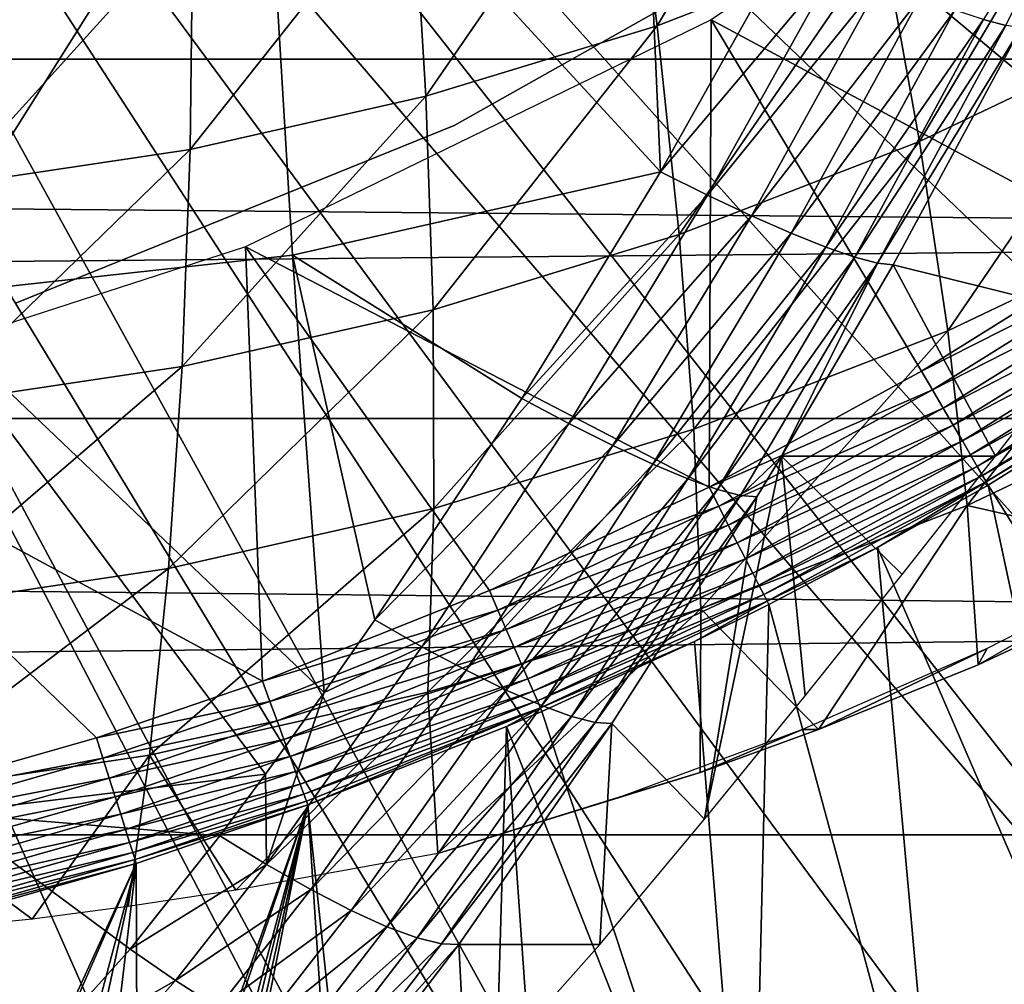
# Model space of a CAD drawing. Extents: x 0 to 650, y 0 to 833.
# Drawn here: x 104 to 108, y 78 to 82 of the extents above; entities that cross this region are included whole.
import ezdxf

# ---------------------------------------------------------------- set-up
doc = ezdxf.new("R2010")
doc.units = 0
doc.header["$MEASUREMENT"] = 0
doc.layers.get('0').update_dxf_attribs({"linetype": 'CONTINUOUS'})

msp = doc.modelspace()

# ---------------------------------------------------------------- linework, layer by layer
for points in [[(103.054001, 88.138397, 0.052415), (114.095001, 81.703133, 0.052415), (102.814598, 87.624969, 0.052415)], [(103.054001, 88.138397, 0.052415), (114.537399, 82.595833, 0.052415), (114.095001, 81.703133, 0.052415)], [(102.814598, 87.624969, 0.052415), (113.115997, 80.009338, 0.052415), (102.489601, 87.160942, 0.052415)], [(102.814598, 87.624969, 0.052415), (114.095001, 81.703133, 0.052415), (113.618599, 80.836594, 0.052415)], [(102.814598, 87.624969, 0.052415), (113.618599, 80.836594, 0.052415), (113.115997, 80.009338, 0.052415)], [(102.489601, 87.160942, 0.052415), (112.541298, 79.153954, 0.052415), (102.088997, 86.760338, 0.052415)], [(102.489601, 87.160942, 0.052415), (113.115997, 80.009338, 0.052415), (112.541298, 79.153954, 0.052415)], [(102.088997, 86.760338, 0.052415), (110.2127, 76.415779, 0.052415), (101.625, 86.43544, 0.052415)], [(102.088997, 86.760338, 0.052415), (112.541298, 79.153954, 0.052415), (112.018501, 78.446693, 0.052415)], [(102.088997, 86.760338, 0.052415), (112.018501, 78.446693, 0.052415), (111.471901, 77.769989, 0.052415)], [(111.471901, 77.769989, 0.052415), (110.810997, 77.026367, 0.052415), (102.088997, 86.760338, 0.052415)], [(102.088997, 86.760338, 0.052415), (110.810997, 77.026367, 0.052415), (110.2127, 76.415779, 0.052415)], [(101.625, 86.43544, 0.052415), (108.100403, 74.656898, 0.052415), (101.111504, 86.196007, 0.052415)], [(108.881897, 75.24192, 0.052415), (108.100403, 74.656898, 0.052415), (101.625, 86.43544, 0.052415)], [(101.625, 86.43544, 0.052415), (110.2127, 76.415779, 0.052415), (109.502098, 75.759407, 0.052415)], [(101.625, 86.43544, 0.052415), (109.502098, 75.759407, 0.052415), (108.881897, 75.24192, 0.052415)], [(101.111504, 86.196007, 0.052415), (105.842598, 73.335892, 0.052415), (100.564301, 86.049377, 0.052415)], [(101.111504, 86.196007, 0.052415), (108.100403, 74.656898, 0.052415), (107.493599, 74.250343, 0.052415)], [(101.111504, 86.196007, 0.052415), (107.493599, 74.250343, 0.052415), (107.3675, 74.17083, 0.052415)], [(107.3675, 74.17083, 0.052415), (106.614502, 73.729988, 0.052415), (101.111504, 86.196007, 0.052415)], [(101.111504, 86.196007, 0.052415), (106.614502, 73.729988, 0.052415), (106.059502, 73.44091, 0.052415)], [(101.111504, 86.196007, 0.052415), (106.059502, 73.44091, 0.052415), (105.842598, 73.335892, 0.052415)], [(100.564301, 86.049377, 0.052415), (105.842598, 73.335892, 0.052415), (105.052902, 72.989761, 0.052415)], [(100.564301, 86.049377, 0.052415), (105.052902, 72.989761, 0.052415), (104.588997, 72.812263, 0.052415)], [(104.588997, 72.812263, 0.052415), (103.0886, 72.3629, 0.052415), (100.564301, 86.049377, 0.052415)], [(105.304001, 82.940582, 87.391273), (106.809097, 81.302109, 86.587181), (106.730499, 83.098228, 87.085022)], [(106.730499, 83.098228, 87.085022), (106.809097, 81.302109, 86.587181), (107.299301, 82.176392, 86.683853)], [(106.7966, 81.853271, 58.922878), (106.684799, 82.691727, 58.08305), (107.476997, 82.99929, 58.251431)], [(106.7966, 81.853271, 58.922878), (107.476997, 82.99929, 58.251431), (107.647598, 82.183601, 59.103748)], [(107, 81.875618, 50.05241), (108.567802, 81.033112, 50.05241), (108.619202, 82.967819, 50.05241)], [(103.858299, 82.805992, 87.60434), (103.977402, 80.829376, 87.044151), (105.304001, 82.940582, 87.391273)], [(105.304001, 82.940582, 87.391273), (103.977402, 80.829376, 87.044151), (105.4217, 80.987747, 86.837822)], [(105.304001, 82.940582, 87.391273), (105.4217, 80.987747, 86.837822), (106.809097, 81.302109, 86.587181)], [(39.178551, 81.726486, 65.410103), (188.387299, 81.726486, 97.125397), (188.713898, 82.826263, 95.589058)], [(39.178551, 81.726486, 65.410103), (188.713898, 82.826263, 95.589058), (39.505119, 82.826263, 63.87376)], [(41.792149, 82.826263, 53.114128), (191.0009, 82.826263, 84.82943), (191.327499, 81.726486, 83.293091)], [(41.792149, 82.826263, 53.114128), (191.327499, 81.726486, 83.293091), (42.118698, 81.726486, 51.577789)], [(108.111702, 81.854523, 85.778458), (108.563004, 82.770348, 85.865494), (108.027802, 81.876579, 85.976532)], [(105.9245, 81.586899, 58.737499), (105.872803, 82.443771, 57.910469), (106.684799, 82.691727, 58.08305)], [(105.9245, 81.586899, 58.737499), (106.684799, 82.691727, 58.08305), (106.7966, 81.853271, 58.922878)], [(107.7864, 81.416962, 60.00592), (107.647598, 82.183601, 59.103748), (108.472801, 82.576103, 59.279171)], [(107.7864, 81.416962, 60.00592), (108.472801, 82.576103, 59.279171), (108.665199, 81.834908, 60.192719)], [(105.035698, 81.385849, 58.548599), (105.045403, 82.256622, 57.7346), (105.872803, 82.443771, 57.910469)], [(105.035698, 81.385849, 58.548599), (105.872803, 82.443771, 57.910469), (105.9245, 81.586899, 58.737499)], [(106.030998, 81.476509, 58.901272), (106.030998, 81.476509, 14.10946), (107.582901, 82.350548, 14.10946)], [(106.030998, 81.476509, 58.901272), (107.582901, 82.350548, 14.10946), (107.582901, 82.350548, 58.901272)], [(104.135101, 81.251259, 58.357159), (104.207001, 82.131332, 57.556381), (105.045403, 82.256622, 57.7346)], [(104.135101, 81.251259, 58.357159), (105.045403, 82.256622, 57.7346), (105.035698, 81.385849, 58.548599)], [(106.880203, 81.065178, 59.813309), (106.7966, 81.853271, 58.922878), (107.647598, 82.183601, 59.103748)], [(106.880203, 81.065178, 59.813309), (107.647598, 82.183601, 59.103748), (107.7864, 81.416962, 60.00592)], [(106.809097, 81.302109, 86.587181), (107.4767, 82.094971, 86.590782), (107.299301, 82.176392, 86.683853)], [(106.986702, 81.213951, 86.494614), (107.4767, 82.094971, 86.590782), (106.809097, 81.302109, 86.587181)], [(106.986702, 81.213951, 86.494614), (107.641502, 82.02285, 86.470772), (107.4767, 82.094971, 86.590782)], [(107.1521, 81.136169, 86.374413), (107.641502, 82.02285, 86.470772), (106.986702, 81.213951, 86.494614)], [(107.1521, 81.136169, 86.374413), (107.790199, 81.961632, 86.326309), (107.641502, 82.02285, 86.470772)], [(107.301804, 81.070419, 86.229141), (107.790199, 81.961632, 86.326309), (107.1521, 81.136169, 86.374413)], [(107.301804, 81.070419, 86.229141), (107.919899, 81.912521, 86.160423), (107.790199, 81.961632, 86.326309)], [(107.4328, 81.018089, 86.06189), (107.919899, 81.912521, 86.160423), (107.301804, 81.070419, 86.229141)], [(107.4328, 81.018089, 86.06189), (108.027802, 81.876579, 85.976532), (107.919899, 81.912521, 86.160423)], [(106.9925, 80.112343, 50.05241), (107, 81.875618, 50.05241), (105.244499, 81.019402, 50.05241)], [(105.9515, 80.781517, 59.615898), (105.9245, 81.586899, 58.737499), (106.7966, 81.853271, 58.922878)], [(105.9515, 80.781517, 59.615898), (106.7966, 81.853271, 58.922878), (106.880203, 81.065178, 59.813309)], [(106.9925, 80.112343, 50.05241), (107.7939, 80.54966, 50.05241), (107, 81.875618, 50.05241)], [(107, 81.875618, 50.05241), (107.7939, 80.54966, 50.05241), (108.567802, 81.033112, 50.05241)], [(107.542099, 80.980301, 85.876198), (108.027802, 81.876579, 85.976532), (107.4328, 81.018089, 86.06189)], [(107.542099, 80.980301, 85.876198), (108.111702, 81.854523, 85.778458), (108.027802, 81.876579, 85.976532)], [(107.627502, 80.957771, 85.676048), (108.111702, 81.854523, 85.778458), (107.542099, 80.980301, 85.876198)], [(107.627502, 80.957771, 85.676048), (108.169701, 81.846771, 85.570343), (108.111702, 81.854523, 85.778458)], [(107.687103, 80.951088, 85.465668), (108.169701, 81.846771, 85.570343), (107.627502, 80.957771, 85.676048)], [(108.480797, 80.752968, 81.175468), (108.169701, 81.846771, 85.570343), (107.687103, 80.951088, 85.465668)], [(107.892899, 80.702538, 60.954182), (107.7864, 81.416962, 60.00592), (108.665199, 81.834908, 60.192719)], [(107.892899, 80.702538, 60.954182), (108.665199, 81.834908, 60.192719), (108.821602, 81.144272, 61.151581)], [(38.896679, 80.370659, 66.73629), (188.105392, 80.370659, 98.451591), (188.387299, 81.726486, 97.125397)], [(38.896679, 80.370659, 66.73629), (188.387299, 81.726486, 97.125397), (39.178551, 81.726486, 65.410103)], [(42.118698, 81.726486, 51.577789), (191.327499, 81.726486, 83.293091), (191.609406, 80.370659, 81.966888)], [(42.118698, 81.726486, 51.577789), (191.609406, 80.370659, 81.966888), (42.4006, 80.370659, 50.251591)], [(105.005096, 80.567482, 59.414742), (105.035698, 81.385849, 58.548599), (105.9245, 81.586899, 58.737499)], [(105.005096, 80.567482, 59.414742), (105.9245, 81.586899, 58.737499), (105.9515, 80.781517, 59.615898)], [(104.379997, 80.808098, 58.901272), (104.379997, 80.808098, 14.10946), (106.030998, 81.476509, 14.10946)], [(104.379997, 80.808098, 58.901272), (106.030998, 81.476509, 14.10946), (106.030998, 81.476509, 58.901272)], [(106.935303, 80.330849, 60.750629), (106.880203, 81.065178, 59.813309), (107.7864, 81.416962, 60.00592)], [(106.935303, 80.330849, 60.750629), (107.7864, 81.416962, 60.00592), (107.892899, 80.702538, 60.954182)], [(104.045998, 80.424133, 59.21088), (104.135101, 81.251259, 58.357159), (105.035698, 81.385849, 58.548599)], [(104.045998, 80.424133, 59.21088), (105.035698, 81.385849, 58.548599), (105.005096, 80.567482, 59.414742)], [(106.809097, 81.302109, 86.587181), (105.4217, 80.987747, 86.837822), (106.286697, 80.446838, 86.473297)], [(106.286697, 80.446838, 86.473297), (106.986702, 81.213951, 86.494614), (106.809097, 81.302109, 86.587181)], [(106.464203, 80.352074, 86.381264), (106.986702, 81.213951, 86.494614), (106.286697, 80.446838, 86.473297)], [(106.464203, 80.352074, 86.381264), (107.1521, 81.136169, 86.374413), (106.986702, 81.213951, 86.494614)], [(107.966599, 80.043381, 61.944599), (107.892899, 80.702538, 60.954182), (108.821602, 81.144272, 61.151581)], [(107.966599, 80.043381, 61.944599), (108.821602, 81.144272, 61.151581), (108.941399, 80.506981, 62.151791)], [(106.630096, 80.268677, 86.260918), (107.1521, 81.136169, 86.374413), (106.464203, 80.352074, 86.381264)], [(106.630096, 80.268677, 86.260918), (107.301804, 81.070419, 86.229141), (107.1521, 81.136169, 86.374413)], [(106.7808, 80.198471, 86.114883), (107.301804, 81.070419, 86.229141), (106.630096, 80.268677, 86.260918)], [(106.7808, 80.198471, 86.114883), (107.4328, 81.018089, 86.06189), (107.301804, 81.070419, 86.229141)], [(105.953903, 80.031097, 60.542019), (105.9515, 80.781517, 59.615898), (106.880203, 81.065178, 59.813309)], [(105.953903, 80.031097, 60.542019), (106.880203, 81.065178, 59.813309), (106.935303, 80.330849, 60.750629)], [(108.613197, 80.96492, 50.04565), (108.567802, 81.033112, 50.05241), (107.7939, 80.54966, 50.05241)], [(103.386902, 80.41584, 50.05241), (105.308601, 79.379799, 50.05241), (105.244499, 81.019402, 50.05241)], [(105.244499, 81.019402, 50.05241), (105.308601, 79.379799, 50.05241), (106.164001, 79.722054, 50.05241)], [(105.244499, 81.019402, 50.05241), (106.164001, 79.722054, 50.05241), (106.9925, 80.112343, 50.05241)], [(106.913002, 80.143028, 85.946342), (107.4328, 81.018089, 86.06189), (106.7808, 80.198471, 86.114883)], [(106.913002, 80.143028, 85.946342), (107.542099, 80.980301, 85.876198), (107.4328, 81.018089, 86.06189)], [(105.540703, 79.336998, 86.291901), (105.4217, 80.987747, 86.837822), (103.977402, 80.829376, 87.044151)], [(105.4217, 80.987747, 86.837822), (105.732498, 79.611298, 86.34063), (106.286697, 80.446838, 86.473297)], [(105.732498, 79.611298, 86.34063), (105.4217, 80.987747, 86.837822), (105.540703, 79.336998, 86.291901)], [(107.023903, 80.103523, 85.758949), (107.542099, 80.980301, 85.876198), (106.913002, 80.143028, 85.946342)], [(107.023903, 80.103523, 85.758949), (107.627502, 80.957771, 85.676048), (107.542099, 80.980301, 85.876198)], [(107.111, 80.080811, 85.556801), (107.627502, 80.957771, 85.676048), (107.023903, 80.103523, 85.758949)], [(107.111, 80.080811, 85.556801), (107.265999, 80.22934, 85.367111), (107.627502, 80.957771, 85.676048)], [(107.265999, 80.22934, 85.367111), (107.687103, 80.951088, 85.465668), (107.627502, 80.957771, 85.676048)], [(108.613197, 80.96492, 50.04565), (107.7939, 80.54966, 50.05241), (107.835098, 80.479149, 50.0457)], [(107.835098, 80.479149, 50.0457), (108.657402, 80.898582, 50.025558), (108.613197, 80.96492, 50.04565)], [(108.072998, 80.22934, 81.570839), (107.687103, 80.951088, 85.465668), (107.265999, 80.22934, 85.367111)], [(108.480797, 80.752968, 81.175468), (107.687103, 80.951088, 85.465668), (108.072998, 80.22934, 81.570839)], [(107.835098, 80.479149, 50.0457), (107.875198, 80.410538, 50.025742), (108.657402, 80.898582, 50.025558)], [(107.875198, 80.410538, 50.025742), (108.699203, 80.835876, 49.992661), (108.657402, 80.898582, 50.025558)], [(105.540703, 79.336998, 86.291901), (103.977402, 80.829376, 87.044151), (105.319, 79.028793, 86.233818)], [(103.977402, 80.829376, 87.044151), (104.1157, 78.881859, 86.39373), (105.319, 79.028793, 86.233818)], [(107.875198, 80.410538, 50.025742), (107.913101, 80.345688, 49.99308), (108.699203, 80.835876, 49.992661)], [(107.913101, 80.345688, 49.99308), (108.737503, 80.778481, 49.947861), (108.699203, 80.835876, 49.992661)], [(104.953697, 79.804901, 60.329441), (105.005096, 80.567482, 59.414742), (105.9515, 80.781517, 59.615898)], [(104.953697, 79.804901, 60.329441), (105.9515, 80.781517, 59.615898), (105.953903, 80.031097, 60.542019)], [(107.913101, 80.345688, 49.99308), (107.9478, 80.286263, 49.94857), (108.737503, 80.778481, 49.947861)], [(107.9478, 80.286263, 49.94857), (108.771103, 80.727989, 49.892368), (108.737503, 80.778481, 49.947861)], [(106.961601, 79.653198, 61.730968), (106.935303, 80.330849, 60.750629), (107.892899, 80.702538, 60.954182)], [(106.961601, 79.653198, 61.730968), (107.892899, 80.702538, 60.954182), (107.966599, 80.043381, 61.944599)], [(107.9478, 80.286263, 49.94857), (107.978401, 80.233932, 49.89344), (108.771103, 80.727989, 49.892368)], [(107.978401, 80.233932, 49.89344), (108.799202, 80.685791, 49.82769), (108.771103, 80.727989, 49.892368)], [(107.978401, 80.233932, 49.89344), (108.003998, 80.190117, 49.82914), (108.799202, 80.685791, 49.82769)], [(108.003998, 80.190117, 49.82914), (108.821098, 80.652946, 49.755562), (108.799202, 80.685791, 49.82769)], [(108.003998, 80.190117, 49.82914), (108.024002, 80.155907, 49.75742), (108.821098, 80.652946, 49.755562)], [(108.024002, 80.155907, 49.75742), (108.836197, 80.630363, 49.677929), (108.821098, 80.652946, 49.755562)], [(108.024002, 80.155907, 49.75742), (108.037804, 80.132309, 49.680191), (108.836197, 80.630363, 49.677929)], [(108.037804, 80.132309, 49.680191), (108.844002, 80.618683, 49.59692), (108.836197, 80.630363, 49.677929)], [(108.037804, 80.132309, 49.680191), (108.045097, 80.119911, 49.599522), (108.844002, 80.618683, 49.59692)], [(109.223396, 78.239677, 24.98118), (108.844002, 80.618683, 49.59692), (108.045097, 80.119911, 49.599522)], [(103.940201, 79.653381, 60.11401), (104.045998, 80.424133, 59.21088), (105.005096, 80.567482, 59.414742)], [(103.940201, 79.653381, 60.11401), (105.005096, 80.567482, 59.414742), (104.953697, 79.804901, 60.329441)], [(107.835098, 80.479149, 50.0457), (107.7939, 80.54966, 50.05241), (106.9925, 80.112343, 50.05241)], [(107.835098, 80.479149, 50.0457), (106.9925, 80.112343, 50.05241), (107.029297, 80.039742, 50.04575)], [(107.029297, 80.039742, 50.04575), (107.875198, 80.410538, 50.025742), (107.835098, 80.479149, 50.0457)], [(108.941399, 80.506981, 62.151791), (108.858002, 79.840424, 63.1539), (107.966599, 80.043381, 61.944599)], [(105.732498, 79.611298, 86.34063), (106.464203, 80.352074, 86.381264), (106.286697, 80.446838, 86.473297)], [(103.809196, 78.916786, 50.05241), (104.6819, 79.165756, 50.05241), (103.386902, 80.41584, 50.05241)], [(103.386902, 80.41584, 50.05241), (104.6819, 79.165756, 50.05241), (105.308601, 79.379799, 50.05241)], [(107.029297, 80.039742, 50.04575), (107.065201, 79.96917, 50.025921), (107.875198, 80.410538, 50.025742)], [(107.065201, 79.96917, 50.025921), (107.913101, 80.345688, 49.99308), (107.875198, 80.410538, 50.025742)], [(38.668011, 78.799957, 67.81205), (187.876801, 78.799957, 99.527351), (188.105392, 80.370659, 98.451591)], [(38.668011, 78.799957, 67.81205), (188.105392, 80.370659, 98.451591), (38.896679, 80.370659, 66.73629)], [(42.4006, 80.370659, 50.251591), (191.609406, 80.370659, 81.966888), (191.837997, 78.799957, 80.891144)], [(42.4006, 80.370659, 50.251591), (191.837997, 78.799957, 80.891144), (42.629269, 78.799957, 49.175838)], [(105.909798, 79.50985, 86.249138), (106.464203, 80.352074, 86.381264), (105.732498, 79.611298, 86.34063)], [(105.909798, 79.50985, 86.249138), (106.630096, 80.268677, 86.260918), (106.464203, 80.352074, 86.381264)], [(105.931503, 79.338608, 61.512009), (105.953903, 80.031097, 60.542019), (106.935303, 80.330849, 60.750629)], [(105.931503, 79.338608, 61.512009), (106.935303, 80.330849, 60.750629), (106.961601, 79.653198, 61.730968)], [(107.065201, 79.96917, 50.025921), (107.099098, 79.902351, 49.993462), (107.913101, 80.345688, 49.99308)], [(107.099098, 79.902351, 49.993462), (107.9478, 80.286263, 49.94857), (107.913101, 80.345688, 49.99308)], [(107.099098, 79.902351, 49.993462), (107.130203, 79.841141, 49.949242), (107.9478, 80.286263, 49.94857)], [(107.130203, 79.841141, 49.949242), (107.978401, 80.233932, 49.89344), (107.9478, 80.286263, 49.94857)], [(106.075996, 79.420921, 86.128693), (106.630096, 80.268677, 86.260918), (105.909798, 79.50985, 86.249138)], [(106.075996, 79.420921, 86.128693), (106.7808, 80.198471, 86.114883), (106.630096, 80.268677, 86.260918)], [(107.354401, 79.324661, 82.12249), (107.265999, 80.22934, 85.367111), (106.974701, 78.859093, 82.350433)], [(106.974701, 78.859093, 82.350433), (107.265999, 80.22934, 85.367111), (107.172401, 80.075439, 85.344276)], [(107.172401, 80.075439, 85.344276), (107.265999, 80.22934, 85.367111), (107.111, 80.080811, 85.556801)], [(107.130203, 79.841141, 49.949242), (107.1576, 79.78714, 49.894428), (107.978401, 80.233932, 49.89344)], [(107.1576, 79.78714, 49.894428), (108.003998, 80.190117, 49.82914), (107.978401, 80.233932, 49.89344)], [(108.072998, 80.22934, 81.570839), (107.265999, 80.22934, 85.367111), (107.7202, 79.78183, 81.862877)], [(107.7202, 79.78183, 81.862877), (107.265999, 80.22934, 85.367111), (107.354401, 79.324661, 82.12249)], [(106.2276, 79.34642, 85.981956), (106.7808, 80.198471, 86.114883), (106.075996, 79.420921, 86.128693)], [(106.2276, 79.34642, 85.981956), (106.913002, 80.143028, 85.946342), (106.7808, 80.198471, 86.114883)], [(107.1576, 79.78714, 49.894428), (107.180603, 79.741837, 49.830502), (108.003998, 80.190117, 49.82914)], [(107.180603, 79.741837, 49.830502), (108.024002, 80.155907, 49.75742), (108.003998, 80.190117, 49.82914)], [(106.361198, 79.287949, 85.812218), (106.913002, 80.143028, 85.946342), (106.2276, 79.34642, 85.981956)], [(106.361198, 79.287949, 85.812218), (107.023903, 80.103523, 85.758949), (106.913002, 80.143028, 85.946342)], [(107.180603, 79.741837, 49.830502), (107.198601, 79.706429, 49.759151), (108.024002, 80.155907, 49.75742)], [(107.198601, 79.706429, 49.759151), (108.037804, 80.132309, 49.680191), (108.024002, 80.155907, 49.75742)], [(107.029297, 80.039742, 50.04575), (106.9925, 80.112343, 50.05241), (106.164001, 79.722054, 50.05241)], [(106.473701, 79.246941, 85.623238), (107.023903, 80.103523, 85.758949), (106.361198, 79.287949, 85.812218)], [(106.473701, 79.246941, 85.623238), (107.111, 80.080811, 85.556801), (107.023903, 80.103523, 85.758949)], [(107.198601, 79.706429, 49.759151), (107.211098, 79.681808, 49.682289), (108.037804, 80.132309, 49.680191)], [(107.211098, 79.681808, 49.682289), (107.628197, 79.884651, 49.600788), (108.037804, 80.132309, 49.680191)], [(108.037804, 80.132309, 49.680191), (107.628197, 79.884651, 49.600788), (108.045097, 80.119911, 49.599522)], [(108.553902, 77.745018, 24.98118), (108.045097, 80.119911, 49.599522), (107.628197, 79.884651, 49.600788)], [(109.223396, 78.239677, 24.98118), (108.045097, 80.119911, 49.599522), (108.553902, 77.745018, 24.98118)], [(106.562798, 79.224228, 85.419228), (107.111, 80.080811, 85.556801), (106.473701, 79.246941, 85.623238)], [(106.562798, 79.224228, 85.419228), (107.172401, 80.075439, 85.344276), (107.111, 80.080811, 85.556801)], [(106.626297, 79.220291, 85.204727), (107.172401, 80.075439, 85.344276), (106.562798, 79.224228, 85.419228)], [(106.974701, 78.859093, 82.350433), (107.172401, 80.075439, 85.344276), (106.626297, 79.220291, 85.204727)], [(104.881798, 79.101196, 61.288891), (104.953697, 79.804901, 60.329441), (105.953903, 80.031097, 60.542019)], [(104.881798, 79.101196, 61.288891), (105.953903, 80.031097, 60.542019), (105.931503, 79.338608, 61.512009)], [(107.029297, 80.039742, 50.04575), (106.164001, 79.722054, 50.05241), (106.196297, 79.647598, 50.045792)], [(106.196297, 79.647598, 50.045792), (107.065201, 79.96917, 50.025921), (107.029297, 80.039742, 50.04575)], [(107.966599, 80.043381, 61.944599), (107.405602, 79.197701, 62.845181), (106.961601, 79.653198, 61.730968)], [(107.966599, 80.043381, 61.944599), (108.007301, 79.442078, 62.973068), (107.405602, 79.197701, 62.845181)], [(108.858002, 79.840424, 63.1539), (108.007301, 79.442078, 62.973068), (107.966599, 80.043381, 61.944599)], [(106.196297, 79.647598, 50.045792), (106.227898, 79.57518, 50.026081), (107.065201, 79.96917, 50.025921)], [(106.227898, 79.57518, 50.026081), (107.099098, 79.902351, 49.993462), (107.065201, 79.96917, 50.025921)], [(106.227898, 79.57518, 50.026081), (106.257698, 79.506638, 49.993809), (107.099098, 79.902351, 49.993462)], [(106.257698, 79.506638, 49.993809), (107.130203, 79.841141, 49.949242), (107.099098, 79.902351, 49.993462)], [(107.211098, 79.681808, 49.682289), (107.217796, 79.668762, 49.601971), (107.628197, 79.884651, 49.600788)], [(107.217796, 79.668762, 49.601971), (107.862801, 77.287079, 24.98118), (107.628197, 79.884651, 49.600788)], [(108.553902, 77.745018, 24.98118), (107.628197, 79.884651, 49.600788), (107.862801, 77.287079, 24.98118)], [(106.257698, 79.506638, 49.993809), (106.285103, 79.44381, 49.949848), (107.130203, 79.841141, 49.949242)], [(106.285103, 79.44381, 49.949848), (107.1576, 79.78714, 49.894428), (107.130203, 79.841141, 49.949242)], [(108.041496, 79.502876, 63.49622), (108.007301, 79.442078, 62.973068), (108.701103, 79.840424, 63.892399)], [(108.007301, 79.442078, 62.973068), (108.858002, 79.840424, 63.1539), (108.701103, 79.840424, 63.892399)], [(103.818001, 78.942177, 61.062778), (103.940201, 79.653381, 60.11401), (104.953697, 79.804901, 60.329441)], [(103.818001, 78.942177, 61.062778), (104.953697, 79.804901, 60.329441), (104.881798, 79.101196, 61.288891)], [(106.285103, 79.44381, 49.949848), (106.309196, 79.388382, 49.895351), (107.1576, 79.78714, 49.894428)], [(106.309196, 79.388382, 49.895351), (107.180603, 79.741837, 49.830502), (107.1576, 79.78714, 49.894428)], [(106.309196, 79.388382, 49.895351), (106.329498, 79.341766, 49.831749), (107.180603, 79.741837, 49.830502)], [(106.329498, 79.341766, 49.831749), (107.198601, 79.706429, 49.759151), (107.180603, 79.741837, 49.830502)], [(106.196297, 79.647598, 50.045792), (106.164001, 79.722054, 50.05241), (105.308601, 79.379799, 50.05241)], [(106.329498, 79.341766, 49.831749), (106.345398, 79.305229, 49.76075), (107.198601, 79.706429, 49.759151)], [(106.345398, 79.305229, 49.76075), (107.211098, 79.681808, 49.682289), (107.198601, 79.706429, 49.759151)], [(106.345398, 79.305229, 49.76075), (106.356499, 79.279778, 49.684231), (107.211098, 79.681808, 49.682289)], [(106.356499, 79.279778, 49.684231), (106.938004, 79.530121, 49.60273), (107.211098, 79.681808, 49.682289)], [(107.211098, 79.681808, 49.682289), (106.938004, 79.530121, 49.60273), (107.217796, 79.668762, 49.601971)], [(107.217796, 79.668762, 49.601971), (106.938004, 79.530121, 49.60273), (107.151398, 76.867104, 24.98118)], [(107.151398, 76.867104, 24.98118), (107.862801, 77.287079, 24.98118), (107.217796, 79.668762, 49.601971)], [(106.196297, 79.647598, 50.045792), (105.308601, 79.379799, 50.05241), (105.336403, 79.303802, 50.045818)], [(105.336403, 79.303802, 50.045818), (106.227898, 79.57518, 50.026081), (106.196297, 79.647598, 50.045792)], [(106.961601, 79.653198, 61.730968), (105.9692, 78.729752, 62.539848), (105.931503, 79.338608, 61.512009)], [(106.961601, 79.653198, 61.730968), (106.959, 79.035156, 62.750229), (105.9692, 78.729752, 62.539848)], [(106.961601, 79.653198, 61.730968), (107.405602, 79.197701, 62.845181), (106.959, 79.035156, 62.750229)], [(105.540703, 79.336998, 86.291901), (105.909798, 79.50985, 86.249138), (105.732498, 79.611298, 86.34063)], [(105.336403, 79.303802, 50.045818), (105.363503, 79.229767, 50.026218), (106.227898, 79.57518, 50.026081)], [(105.363503, 79.229767, 50.026218), (106.257698, 79.506638, 49.993809), (106.227898, 79.57518, 50.026081)], [(105.323799, 78.687973, 86.096558), (106.075996, 79.420921, 86.128693), (105.909798, 79.50985, 86.249138)], [(105.323799, 78.687973, 86.096558), (105.909798, 79.50985, 86.249138), (105.540703, 79.336998, 86.291901)], [(105.363503, 79.229767, 50.026218), (105.389099, 79.159737, 49.994129), (106.257698, 79.506638, 49.993809)], [(105.389099, 79.159737, 49.994129), (106.285103, 79.44381, 49.949848), (106.257698, 79.506638, 49.993809)], [(106.356499, 79.279778, 49.684231), (106.362396, 79.266006, 49.60421), (106.938004, 79.530121, 49.60273)], [(107.151398, 76.867104, 24.98118), (106.938004, 79.530121, 49.60273), (106.362396, 79.266006, 49.60421)], [(107.344398, 79.197701, 63.133251), (107.405602, 79.197701, 62.845181), (108.041496, 79.502876, 63.49622)], [(108.041496, 79.502876, 63.49622), (107.405602, 79.197701, 62.845181), (108.007301, 79.442078, 62.973068)], [(105.389099, 79.159737, 49.994129), (105.412598, 79.095543, 49.950401), (106.285103, 79.44381, 49.949848)], [(105.412598, 79.095543, 49.950401), (106.309196, 79.388382, 49.895351), (106.285103, 79.44381, 49.949848)], [(105.490303, 78.593491, 85.976059), (106.075996, 79.420921, 86.128693), (105.323799, 78.687973, 86.096558)], [(105.490303, 78.593491, 85.976059), (106.2276, 79.34642, 85.981956), (106.075996, 79.420921, 86.128693)], [(105.336403, 79.303802, 50.045818), (105.308601, 79.379799, 50.05241), (104.6819, 79.165756, 50.05241)], [(105.412598, 79.095543, 49.950401), (105.433296, 79.038803, 49.896172), (106.309196, 79.388382, 49.895351)], [(105.433296, 79.038803, 49.896172), (106.329498, 79.341766, 49.831749), (106.309196, 79.388382, 49.895351)], [(105.931503, 79.338608, 61.512009), (105.207497, 78.591049, 62.29491), (104.881798, 79.101196, 61.288891)], [(105.931503, 79.338608, 61.512009), (105.9692, 78.729752, 62.539848), (105.207497, 78.591049, 62.29491)], [(105.319, 79.028793, 86.233818), (105.323799, 78.687973, 86.096558), (105.540703, 79.336998, 86.291901)], [(105.433296, 79.038803, 49.896172), (105.450798, 78.990997, 49.83287), (106.329498, 79.341766, 49.831749)], [(105.450798, 78.990997, 49.83287), (106.345398, 79.305229, 49.76075), (106.329498, 79.341766, 49.831749)], [(105.6427, 78.514748, 85.828728), (106.2276, 79.34642, 85.981956), (105.490303, 78.593491, 85.976059)], [(105.6427, 78.514748, 85.828728), (106.361198, 79.287949, 85.812218), (106.2276, 79.34642, 85.981956)], [(105.336403, 79.303802, 50.045818), (104.6819, 79.165756, 50.05241), (104.706398, 79.088814, 50.045849)], [(104.706398, 79.088814, 50.045849), (105.363503, 79.229767, 50.026218), (105.336403, 79.303802, 50.045818)], [(105.450798, 78.990997, 49.83287), (105.4645, 78.953499, 49.762192), (106.345398, 79.305229, 49.76075)], [(105.4645, 78.953499, 49.762192), (106.356499, 79.279778, 49.684231), (106.345398, 79.305229, 49.76075)], [(105.777702, 78.453423, 85.657913), (106.361198, 79.287949, 85.812218), (105.6427, 78.514748, 85.828728)], [(105.777702, 78.453423, 85.657913), (106.473701, 79.246941, 85.623238), (106.361198, 79.287949, 85.812218)], [(105.4645, 78.953499, 49.762192), (105.474098, 78.927277, 49.68597), (106.356499, 79.279778, 49.684231)], [(106.356499, 79.279778, 49.684231), (105.474098, 78.927277, 49.68597), (105.479301, 78.91291, 49.606232)], [(105.479301, 78.91291, 49.606232), (106.228897, 79.208672, 49.604542), (106.356499, 79.279778, 49.684231)], [(105.891998, 78.411041, 85.467491), (106.473701, 79.246941, 85.623238), (105.777702, 78.453423, 85.657913)], [(105.891998, 78.411041, 85.467491), (106.562798, 79.224228, 85.419228), (106.473701, 79.246941, 85.623238)], [(106.356499, 79.279778, 49.684231), (106.228897, 79.208672, 49.604542), (106.362396, 79.266006, 49.60421)], [(107.151398, 76.867104, 24.98118), (106.362396, 79.266006, 49.60421), (106.228897, 79.208672, 49.604542)], [(104.706398, 79.088814, 50.045849), (104.730202, 79.013817, 50.026321), (105.363503, 79.229767, 50.026218)], [(104.730202, 79.013817, 50.026321), (105.389099, 79.159737, 49.994129), (105.363503, 79.229767, 50.026218)], [(105.983299, 78.388451, 85.261787), (106.562798, 79.224228, 85.419228), (105.891998, 78.411041, 85.467491)], [(105.983299, 78.388451, 85.261787), (106.626297, 79.220291, 85.204727), (106.562798, 79.224228, 85.419228)], [(106.049301, 78.386192, 85.045509), (106.626297, 79.220291, 85.204727), (105.983299, 78.388451, 85.261787)], [(106.049301, 78.386192, 85.045509), (106.580299, 78.386192, 82.547348), (106.626297, 79.220291, 85.204727)], [(106.626297, 79.220291, 85.204727), (106.580299, 78.386192, 82.547348), (106.974701, 78.859093, 82.350433)], [(106.059502, 73.44091, 0.052415), (106.228897, 79.208672, 49.604542), (105.479301, 78.91291, 49.606232)], [(106.614502, 73.729988, 0.052415), (106.228897, 79.208672, 49.604542), (106.059502, 73.44091, 0.052415)], [(106.614502, 73.729988, 0.052415), (107.151398, 76.867104, 24.98118), (106.228897, 79.208672, 49.604542)], [(106.669403, 78.947128, 62.824471), (106.959, 79.035156, 62.750229), (107.344398, 79.197701, 63.133251)], [(107.344398, 79.197701, 63.133251), (106.959, 79.035156, 62.750229), (107.405602, 79.197701, 62.845181)], [(104.706398, 79.088814, 50.045849), (104.6819, 79.165756, 50.05241), (103.809196, 78.916786, 50.05241)], [(104.730202, 79.013817, 50.026321), (104.752701, 78.942841, 49.994331), (105.389099, 79.159737, 49.994129)], [(104.752701, 78.942841, 49.994331), (105.412598, 79.095543, 49.950401), (105.389099, 79.159737, 49.994129)], [(104.881798, 79.101196, 61.288891), (104.439697, 78.482269, 62.068481), (103.818001, 78.942177, 61.062778)], [(104.881798, 79.101196, 61.288891), (104.801399, 78.529663, 62.172691), (104.439697, 78.482269, 62.068481)], [(104.881798, 79.101196, 61.288891), (105.207497, 78.591049, 62.29491), (104.801399, 78.529663, 62.172691)], [(104.706398, 79.088814, 50.045849), (103.809196, 78.916786, 50.05241), (103.829002, 78.838654, 50.045872)], [(103.829002, 78.838654, 50.045872), (104.730202, 79.013817, 50.026321), (104.706398, 79.088814, 50.045849)], [(104.752701, 78.942841, 49.994331), (104.773399, 78.877747, 49.950741), (105.412598, 79.095543, 49.950401)], [(104.773399, 78.877747, 49.950741), (105.433296, 79.038803, 49.896172), (105.412598, 79.095543, 49.950401)], [(105.319, 79.028793, 86.233818), (104.1157, 78.881859, 86.39373), (105.147202, 78.795914, 86.187492)], [(104.773399, 78.877747, 49.950741), (104.791702, 78.820168, 49.89669), (105.433296, 79.038803, 49.896172)], [(104.791702, 78.820168, 49.89669), (105.450798, 78.990997, 49.83287), (105.433296, 79.038803, 49.896172)], [(105.319, 79.028793, 86.233818), (105.147202, 78.795914, 86.187492), (105.323799, 78.687973, 86.096558)], [(106.669403, 78.947128, 62.824471), (105.9692, 78.729752, 62.539848), (106.959, 79.035156, 62.750229)], [(103.829002, 78.838654, 50.045872), (103.848297, 78.762589, 50.026421), (104.730202, 79.013817, 50.026321)], [(103.848297, 78.762589, 50.026421), (104.752701, 78.942841, 49.994331), (104.730202, 79.013817, 50.026321)], [(104.791702, 78.820168, 49.89669), (104.807098, 78.771713, 49.833591), (105.450798, 78.990997, 49.83287)], [(104.807098, 78.771713, 49.833591), (105.4645, 78.953499, 49.762192), (105.450798, 78.990997, 49.83287)], [(104.807098, 78.771713, 49.833591), (104.819199, 78.73362, 49.7631), (105.4645, 78.953499, 49.762192)], [(104.819199, 78.73362, 49.7631), (105.474098, 78.927277, 49.68597), (105.4645, 78.953499, 49.762192)], [(103.818001, 78.942177, 61.062778), (104.439697, 78.482269, 62.068481), (103.666496, 78.403709, 61.859451)], [(103.848297, 78.762589, 50.026421), (103.8666, 78.690529, 49.994572), (104.752701, 78.942841, 49.994331)], [(103.8666, 78.690529, 49.994572), (104.773399, 78.877747, 49.950741), (104.752701, 78.942841, 49.994331)], [(104.819199, 78.73362, 49.7631), (104.827698, 78.706863, 49.68708), (105.474098, 78.927277, 49.68597)], [(105.479301, 78.91291, 49.606232), (105.474098, 78.927277, 49.68597), (104.827698, 78.706863, 49.68708)], [(105.479301, 78.91291, 49.606232), (104.827698, 78.706863, 49.68708), (104.832397, 78.692139, 49.607521)], [(104.832397, 78.692139, 49.607521), (104.838402, 77.116669, 36.06469), (105.479301, 78.91291, 49.606232)], [(105.479301, 78.91291, 49.606232), (104.838402, 77.116669, 36.06469), (104.864601, 77.116127, 35.98402)], [(105.479301, 78.91291, 49.606232), (104.864601, 77.116127, 35.98402), (104.994904, 77.102722, 35.482422)], [(104.994904, 77.102722, 35.482422), (105.030403, 77.093063, 35.291721), (105.479301, 78.91291, 49.606232)], [(105.479301, 78.91291, 49.606232), (105.030403, 77.093063, 35.291721), (105.073502, 77.07119, 34.971699)], [(105.479301, 78.91291, 49.606232), (105.073502, 77.07119, 34.971699), (105.099998, 77.020348, 34.452412)], [(105.842598, 73.335892, 0.052415), (105.479301, 78.91291, 49.606232), (105.099998, 77.020348, 34.452412)], [(106.059502, 73.44091, 0.052415), (105.479301, 78.91291, 49.606232), (105.842598, 73.335892, 0.052415)], [(103.8666, 78.690529, 49.994572), (103.8834, 78.624367, 49.951149), (104.773399, 78.877747, 49.950741)], [(103.8834, 78.624367, 49.951149), (104.791702, 78.820168, 49.89669), (104.773399, 78.877747, 49.950741)], [(103.983902, 77.501297, 85.905746), (104.411003, 77.923477, 86.002632), (104.1157, 78.881859, 86.39373)], [(104.1157, 78.881859, 86.39373), (104.411003, 77.923477, 86.002632), (104.808998, 78.368896, 86.09903)], [(104.1157, 78.881859, 86.39373), (104.808998, 78.368896, 86.09903), (105.147202, 78.795914, 86.187492)], [(103.8834, 78.624367, 49.951149), (103.898201, 78.565903, 49.897301), (104.791702, 78.820168, 49.89669)], [(103.898201, 78.565903, 49.897301), (104.807098, 78.771713, 49.833591), (104.791702, 78.820168, 49.89669)], [(38.499531, 77.062187, 68.604683), (187.708298, 77.062187, 100.32), (187.876801, 78.799957, 99.527351)], [(38.499531, 77.062187, 68.604683), (187.876801, 78.799957, 99.527351), (38.668011, 78.799957, 67.81205)], [(42.629269, 78.799957, 49.175838), (191.837997, 78.799957, 80.891144), (192.0065, 77.062187, 80.098503)], [(42.629269, 78.799957, 49.175838), (192.0065, 77.062187, 80.098503), (42.797741, 77.062187, 48.383209)], [(103.898201, 78.565903, 49.897301), (103.910698, 78.516602, 49.834431), (104.807098, 78.771713, 49.833591)], [(103.910698, 78.516602, 49.834431), (104.819199, 78.73362, 49.7631), (104.807098, 78.771713, 49.833591)], [(104.808998, 78.368896, 86.09903), (105.323799, 78.687973, 86.096558), (105.147202, 78.795914, 86.187492)], [(103.910698, 78.516602, 49.834431), (103.920502, 78.477737, 49.764179), (104.819199, 78.73362, 49.7631)], [(103.920502, 78.477737, 49.764179), (104.827698, 78.706863, 49.68708), (104.819199, 78.73362, 49.7631)], [(103.920502, 78.477737, 49.764179), (103.927498, 78.450439, 49.688389), (104.827698, 78.706863, 49.68708)], [(104.832397, 78.692139, 49.607521), (104.827698, 78.706863, 49.68708), (103.927498, 78.450439, 49.688389)], [(104.832397, 78.692139, 49.607521), (103.927498, 78.450439, 49.688389), (103.931297, 78.435242, 49.609039)], [(103.931297, 78.435242, 49.609039), (104.0802, 77.052467, 37.5121), (104.832397, 78.692139, 49.607521)], [(104.832397, 78.692139, 49.607521), (104.0802, 77.052467, 37.5121), (104.116096, 77.056831, 37.463661)], [(104.832397, 78.692139, 49.607521), (104.116096, 77.056831, 37.463661), (104.405098, 77.089607, 37.022442)], [(104.405098, 77.089607, 37.022442), (104.485298, 77.097542, 36.879791), (104.832397, 78.692139, 49.607521)], [(104.832397, 78.692139, 49.607521), (104.485298, 77.097542, 36.879791), (104.646103, 77.110474, 36.55574)], [(104.832397, 78.692139, 49.607521), (104.646103, 77.110474, 36.55574), (104.838402, 77.116669, 36.06469)], [(104.979797, 78.250648, 86.00708), (105.323799, 78.687973, 86.096558), (104.808998, 78.368896, 86.09903)], [(104.979797, 78.250648, 86.00708), (105.490303, 78.593491, 85.976059), (105.323799, 78.687973, 86.096558)], [(105.140999, 78.146637, 85.88533), (105.490303, 78.593491, 85.976059), (104.979797, 78.250648, 86.00708)], [(105.140999, 78.146637, 85.88533), (105.6427, 78.514748, 85.828728), (105.490303, 78.593491, 85.976059)], [(105.288803, 78.059258, 85.736572), (105.6427, 78.514748, 85.828728), (105.140999, 78.146637, 85.88533)], [(105.288803, 78.059258, 85.736572), (105.777702, 78.453423, 85.657913), (105.6427, 78.514748, 85.828728)], [(105.419899, 77.990532, 85.564232), (105.777702, 78.453423, 85.657913), (105.288803, 78.059258, 85.736572)], [(105.419899, 77.990532, 85.564232), (105.891998, 78.411041, 85.467491), (105.777702, 78.453423, 85.657913)], [(105.531197, 77.942009, 85.372238), (105.891998, 78.411041, 85.467491), (105.419899, 77.990532, 85.564232)], [(105.531197, 77.942009, 85.372238), (105.983299, 78.388451, 85.261787), (105.891998, 78.411041, 85.467491)], [(104.808998, 78.368896, 86.09903), (104.411003, 77.923477, 86.002632), (104.979797, 78.250648, 86.00708)], [(105.6203, 77.914833, 85.165031), (105.983299, 78.388451, 85.261787), (105.531197, 77.942009, 85.372238)], [(105.6203, 77.914833, 85.165031), (106.049301, 78.386192, 85.045509), (105.983299, 78.388451, 85.261787)], [(105.684998, 77.909653, 84.947327), (106.049301, 78.386192, 85.045509), (105.6203, 77.914833, 85.165031)], [(106.078003, 77.820717, 82.736687), (106.049301, 78.386192, 85.045509), (105.684998, 77.909653, 84.947327)], [(106.580299, 78.386192, 82.547348), (106.049301, 78.386192, 85.045509), (106.078003, 77.820717, 82.736687)], [(104.979797, 78.250648, 86.00708), (104.411003, 77.923477, 86.002632), (104.574799, 77.794373, 85.909523)], [(104.979797, 78.250648, 86.00708), (104.574799, 77.794373, 85.909523), (105.140999, 78.146637, 85.88533)]]:
    msp.add_3dface(points)

doc.saveas('drawing.dxf')
